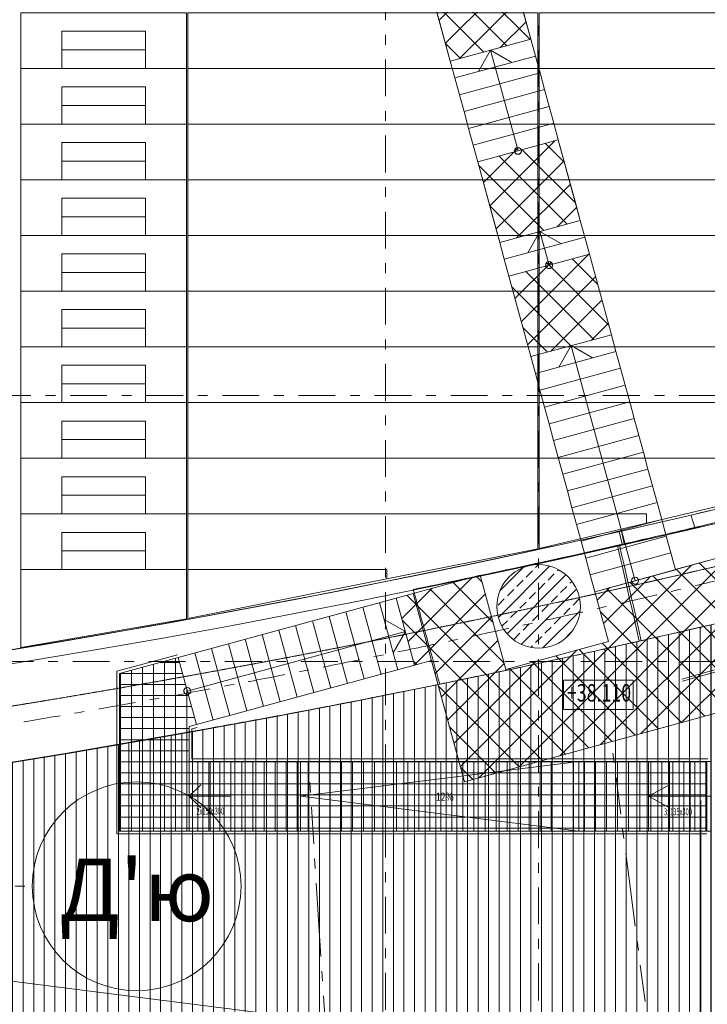
# Model space of a CAD drawing. Units: millimetres. Extents: x -221000 to 655312, y -112420 to 139017.
# Drawn here: x 23794 to 33674, y -84447 to -70300 of the extents above; entities that cross this region are included whole.
import ezdxf
from ezdxf.enums import TextEntityAlignment as Align

# ---------------------------------------------------------------- set-up
doc = ezdxf.new("R2010")
doc.units = ezdxf.units.MM
doc.header["$LTSCALE"] = 25.4
doc.linetypes.add('Линия сетки', pattern=[0.875, 0.5, -0.125, 0.125, -0.125])
doc.linetypes.add('Штрихштриховая', pattern=[43.055554, 20.833333, -8.333333, 5.555556, -8.333333])
for name, color, linetype in [('! 2D трибуны', 7, 'Continuous'), ('BLA_AR_BEAM', 7, 'Continuous'), ('BLA_AR_FLOR_ST', 7, 'Continuous'), ('BLA_AR_FLOR_ST_HT', 7, 'Continuous'), ('BLA_AR_KOTE', 7, 'Continuous'), ('BLA_AR_LADD', 7, 'Continuous'), ('BLA_AR_PILL', 7, 'Continuous'), ('BLA_AR_RFFR', 7, 'Continuous'), ('BLA_AR_STRS_AB', 7, 'Continuous'), ('BLA_AR_WALL', 7, 'Continuous'), ('BLA_AXIS', 7, 'Continuous'), ('Конструктив - Оси', 7, 'Continuous'), ('Конструктив - Оси.СПР', 7, 'Continuous')]:
    doc.layers.add(name, color=color, linetype=linetype)
doc.layers.add('BLA_AR_ROOM_TX', color=7, linetype='Continuous', lineweight=13)
doc.styles.add('GENERATED_STYLE_1', font='txt')
doc.styles.add('ISOCPEUR_B_I', font='txt', dxfattribs={"width": 0.6, "height": 6420.686456})
pattern_1 = [(45, (0, 0), (-212.132, 212.132), []), (135, (0, 0), (212.132, 212.132), [])]

# ---------------------------------------------------------------- blocks, each defined once
blk = doc.blocks.new('Standard grid marker_2')
at = {"layer": 'Конструктив - Оси.СПР', "color": 7, "linetype": 'Штрихштриховая', "lineweight": 5}
blk.add_arc((0, 0), 144218, 0, 44.66073, dxfattribs=at)
at = {"layer": 'Конструктив - Оси.СПР', "color": 7, "lineweight": 5, "style": 'GENERATED_STYLE_1'}
for tag, p in [('AC_MarkerText_1_1', (101525, 102483)), ('AC_MarkerText_1_0', (144218, -1456))]:
    blk.add_attdef(tag, text='', height=900, rotation=292.3148, dxfattribs=at).set_placement(p, align=Align.MIDDLE_CENTER)
blk = doc.blocks.new('Standard grid marker_7')
at = {"layer": 'Конструктив - Оси', "color": 7, "linetype": 'Штрихштриховая', "lineweight": 5}
blk.add_line((2081, 0), (207919, 0), dxfattribs=at)
at = {"layer": 'Конструктив - Оси', "color": 7, "lineweight": 5, "style": 'GENERATED_STYLE_1'}
for tag, p in [('AC_MarkerText_1_0', (-1500, 44)), ('AC_MarkerText_1_1', (211500, 44))]:
    blk.add_attdef(tag, text='', height=900, rotation=90, dxfattribs=at).set_placement(p, align=Align.MIDDLE_CENTER)
blk = doc.blocks.new('Standard grid marker_28')
at = {"layer": 'Конструктив - Оси', "color": 7, "linetype": 'Штрихштриховая', "lineweight": 5}
blk.add_line((2081, 0), (124939, 0), dxfattribs=at)
at = {"layer": 'Конструктив - Оси', "color": 7, "lineweight": 5, "style": 'GENERATED_STYLE_1'}
for tag, p in [('AC_MarkerText_1_0', (-1500, -52)), ('AC_MarkerText_1_1', (128520, -52))]:
    blk.add_attdef(tag, text='', height=900, dxfattribs=at).set_placement(p, align=Align.MIDDLE_CENTER)
blk = doc.blocks.new('Standard grid marker_18')
at = {"layer": 'Конструктив - Оси', "color": 7, "linetype": 'Штрихштриховая', "lineweight": 5}
blk.add_line((2081, 0), (63539, 0), dxfattribs=at)
at = {"layer": 'Конструктив - Оси', "color": 7, "lineweight": 5, "style": 'GENERATED_STYLE_1'}
blk.add_attdef('AC_MarkerText_1', text='', height=900, rotation=270, dxfattribs=at).set_placement((67120, 51), align=Align.MIDDLE_CENTER)
blk = doc.blocks.new('Standard grid marker_142')
at = {"layer": 'Конструктив - Оси', "color": 7, "linetype": 'Штрихштриховая', "lineweight": 5}
for p, q in [((2081, 0), (0, 0)), ((2081, 0), (7283, 0)), ((7283, 0), (9364, 0))]:
    blk.add_line(p, q, dxfattribs=at)
at = {"layer": 'Конструктив - Оси', "color": 7, "linetype": 'Continuous', "lineweight": 5}
blk.add_circle((10864, 0), 1500, dxfattribs=at)
at = {"layer": 'Конструктив - Оси', "color": 7, "linetype": 'Штрихштриховая', "lineweight": 5}
blk.add_point((7283, 0), dxfattribs=at)
blk.add_point((7283, 0), dxfattribs=at)
at = {"layer": 'Конструктив - Оси', "color": 7, "lineweight": 5, "style": 'GENERATED_STYLE_1'}
blk.add_attdef('AC_MarkerText_1', text='', height=900, rotation=82.621, dxfattribs=at).set_placement((10864, 44), align=Align.MIDDLE_CENTER)
blk = doc.blocks.new('Standard grid marker_143')
at = {"layer": 'Конструктив - Оси', "color": 7, "linetype": 'Штрихштриховая', "lineweight": 5}
for p, q in [((2081, 0), (0, 0)), ((2081, 0), (7283, 0)), ((7283, 0), (9364, 0))]:
    blk.add_line(p, q, dxfattribs=at)
at = {"layer": 'Конструктив - Оси', "color": 7, "linetype": 'Continuous', "lineweight": 5}
blk.add_circle((10864, 0), 1500, dxfattribs=at)
at = {"layer": 'Конструктив - Оси', "color": 7, "linetype": 'Штрихштриховая', "lineweight": 5}
blk.add_point((7283, 0), dxfattribs=at)
blk.add_point((7283, 0), dxfattribs=at)
at = {"layer": 'Конструктив - Оси', "color": 7, "lineweight": 5, "style": 'GENERATED_STYLE_1'}
blk.add_attdef('AC_MarkerText_1', text='', height=900, rotation=86.3105, dxfattribs=at).set_placement((10864, 44), align=Align.MIDDLE_CENTER)
blk = doc.blocks.new('Standard grid marker_91')
at = {"layer": 'Конструктив - Оси', "color": 7, "linetype": 'Штрихштриховая', "lineweight": 5}
for p, q in [((2081, 0), (0, 0)), ((2081, 0), (7919, 0)), ((7919, 0), (10000, 0))]:
    blk.add_line(p, q, dxfattribs=at)
at = {"layer": 'Конструктив - Оси', "color": 7, "linetype": 'Continuous', "lineweight": 5}
blk.add_circle((11500, 0), 1500, dxfattribs=at)
at = {"layer": 'Конструктив - Оси', "color": 7, "linetype": 'Штрихштриховая', "lineweight": 5}
blk.add_point((7919, 0), dxfattribs=at)
blk.add_point((7919, 0), dxfattribs=at)
at = {"layer": 'Конструктив - Оси', "color": 7, "lineweight": 5, "style": 'GENERATED_STYLE_1'}
blk.add_attdef('AC_MarkerText_1', text='', height=900, rotation=270, dxfattribs=at).set_placement((11500, 44), align=Align.MIDDLE_CENTER)
blk = doc.blocks.new('Standard grid marker_146')
at = {"layer": 'Конструктив - Оси', "color": 7, "linetype": 'Штрихштриховая', "lineweight": 5}
for p, q in [((2081, 0), (0, 0)), ((2081, 0), (3375, 0)), ((3375, 0), (5456, 0))]:
    blk.add_line(p, q, dxfattribs=at)
at = {"layer": 'Конструктив - Оси', "color": 7, "linetype": 'Continuous', "lineweight": 5}
blk.add_circle((6956, 0), 1500, dxfattribs=at)
at = {"layer": 'Конструктив - Оси', "color": 7, "linetype": 'Штрихштриховая', "lineweight": 5}
blk.add_point((3375, 0), dxfattribs=at)
blk.add_point((3375, 0), dxfattribs=at)
at = {"layer": 'Конструктив - Оси', "color": 7, "lineweight": 5, "style": 'GENERATED_STYLE_1'}
blk.add_attdef('AC_MarkerText_1', text='', height=900, dxfattribs=at).set_placement((6956, -52), align=Align.MIDDLE_CENTER)
blk = doc.blocks.new('Standard grid marker_224')
at = {"layer": 'Конструктив - Оси.СПР', "color": 7, "linetype": 'Штрихштриховая', "lineweight": 5}
blk.add_line((2081, 0), (220046, 0), dxfattribs=at)
at = {"layer": 'Конструктив - Оси.СПР', "color": 7, "lineweight": 5, "style": 'GENERATED_STYLE_1'}
for tag, p in [('AC_MarkerText_1_0', (-1500, 51)), ('AC_MarkerText_1_1', (223627, 51))]:
    blk.add_attdef(tag, text='', height=900, dxfattribs=at).set_placement(p, align=Align.MIDDLE_CENTER)

msp = doc.modelspace()

# ---------------------------------------------------------------- hatches: boundary and pattern name
at = {"layer": 'BLA_AR_FLOR_ST_HT', "linetype": 'Continuous', "lineweight": 5}
h = msp.add_hatch(dxfattribs=at)
h.set_pattern_fill('Сетка_30_x_30_диагональн_48', color=252, style=0, pattern_type=2)
h.set_pattern_definition(pattern_1)
h.paths.add_polyline_path([(29981.6, -70896.1), (31139.4, -70580.8), (30568.6, -68485.3), (29410.7, -68800.7)])
h = msp.add_hatch(dxfattribs=at)
h.set_pattern_fill('Сетка_30_x_30_диагональн_48', color=252, style=0, pattern_type=2)
h.set_pattern_definition(pattern_1)
h.paths.add_polyline_path([(31533.6, -72028), (30375.8, -72343.4), (30691.2, -73501.2), (31849, -73185.8)])
h = msp.add_hatch(dxfattribs=at)
h.set_pattern_fill('Сетка_30_x_30_диагональн_48', color=252, style=0, pattern_type=2)
h.set_pattern_definition(pattern_1)
h.paths.add_polyline_path([(31138, -75141.5), (32295.8, -74826.1), (31980.4, -73668.3), (30822.6, -73983.6)])
h = msp.add_hatch(dxfattribs=at)
h.set_pattern_fill('Настил_дощатый___1_', color=252, style=0, pattern_type=2)
h.set_pattern_definition([(270, (-3212.25, -81770.03), (152, 0), [])])
h.paths.add_polyline_path([(-40154.5, -77341.4), (-40154.5, -86198.6), (33730, -86198.6), (33730, -78992.2, -0.0203381), (21750, -81272.7), (21750, -83870), (-21750, -83870), (-21750, -81268.4, -0.0319035)])
h = msp.add_hatch(dxfattribs=at)
h.set_pattern_fill('Сетка_30_x_30_диагональн_48', color=252, style=0, pattern_type=2)
h.set_pattern_definition(pattern_1)
h.paths.add_polyline_path([(29468.5, -79574.6), (29709.7, -79508.9), (30183.6, -81248.4), (34358.4, -80111.2), (33794.3, -78040.4), (32058.9, -78518.1), (32253.7, -79233.5), (30778.7, -79635.3), (30410, -78281.7), (29205.7, -78609.8)])
h = msp.add_hatch(dxfattribs=at)
h.set_pattern_fill('NET', color=8, style=0, pattern_type=2)
h.set_pattern_definition([(0, (1e-11, 0), (0, 158.75), []), (90, (1e-11, 0), (-158.75, 0), [])])
h.paths.add_polyline_path([(33668.3, -80958), (26230, -80958), (26230, -80456.8), (26332.8, -80428.8), (26070, -79463.9), (25230, -79692.8), (25230, -81958), (33668.3, -81958)])
at = {"layer": 'BLA_AR_PILL', "linetype": 'Continuous', "lineweight": 5}
h = msp.add_hatch(dxfattribs=at)
h.set_pattern_fill('FP_1__1_', color=252, style=0, pattern_type=2)
h.set_pattern_definition([(45, (0, 0), (-179.6051, 179.6051), []), (45, (179.6, 0), (-179.6051, 179.6051), [127, -63.5])])
h.paths.add_polyline_path([(31250, -79329.7), (31335.4, -79323.6), (31419, -79305.4), (31499.2, -79275.5), (31574.4, -79234.4), (31642.9, -79183.1), (31703.4, -79122.6), (31754.8, -79054.1), (31795.8, -78978.9), (31825.7, -78898.7), (31843.9, -78815.1), (31850, -78729.7), (31843.9, -78644.3), (31825.7, -78560.6), (31795.8, -78480.4), (31754.8, -78405.3), (31703.4, -78336.8), (31642.9, -78276.2), (31574.4, -78224.9), (31499.2, -78183.9), (31419, -78154), (31335.4, -78135.8), (31250, -78129.7), (31164.6, -78135.8), (31081, -78154), (31000.8, -78183.9), (30925.6, -78224.9), (30857.1, -78276.2), (30796.6, -78336.8), (30745.2, -78405.3), (30704.2, -78480.4), (30674.3, -78560.6), (30656.1, -78644.3), (30650, -78729.7), (30656.1, -78815.1), (30674.3, -78898.7), (30704.2, -78978.9), (30745.2, -79054.1), (30796.6, -79122.6), (30857.1, -79183.1), (30925.6, -79234.4), (31000.8, -79275.5), (31081, -79305.4), (31164.6, -79323.6)])
at = {"layer": 'BLA_AR_STRS_AB', "linetype": 'Continuous', "lineweight": 5}
h = msp.add_hatch(dxfattribs=at)
h.set_pattern_fill('Сетка_30_x_30_диагональн_48', color=252, style=0, pattern_type=2)
h.set_pattern_definition(pattern_1)
h.paths.add_polyline_path([(31004.2, -72185.8, 1), (30904.2, -72185.8, 1)])
h = msp.add_hatch(dxfattribs=at)
h.set_pattern_fill('Сетка_30_x_30_диагональн_48', color=252, style=0, pattern_type=2)
h.set_pattern_definition(pattern_1)
h.paths.add_polyline_path([(31000.1, -72166), (30982.1, -72144.3), (30955.2, -72135.9), (30928, -72143.3), (30909.1, -72164.2), (30904.6, -72192), (30915.8, -72217.8), (30939.2, -72233.5), (30967.3, -72234.1), (30991.3, -72219.3), (31003.5, -72193.9)])
h = msp.add_hatch(dxfattribs=at)
h.set_pattern_fill('Сетка_30_x_30_диагональн_48', color=252, style=0, pattern_type=2)
h.set_pattern_definition(pattern_1)
h.paths.add_polyline_path([(31451.5, -73825.9, 1), (31351.5, -73825.9, 1)])
h = msp.add_hatch(dxfattribs=at)
h.set_pattern_fill('Сетка_30_x_30_диагональн_48', color=252, style=0, pattern_type=2)
h.set_pattern_definition(pattern_1)
h.paths.add_polyline_path([(31447.4, -73806.1), (31429.4, -73784.4), (31402.5, -73776), (31375.3, -73783.4), (31356.4, -73804.3), (31351.9, -73832.1), (31363.1, -73857.9), (31386.5, -73873.6), (31414.6, -73874.2), (31438.6, -73859.4), (31450.8, -73834)])
h = msp.add_hatch(dxfattribs=at)
h.set_pattern_fill('Сетка_30_x_30_диагональн_48', color=252, style=0, pattern_type=2)
h.set_pattern_definition(pattern_1)
h.paths.add_polyline_path([(32686.6, -78360.2, 1), (32586.6, -78360.2, 1)])
h = msp.add_hatch(dxfattribs=at)
h.set_pattern_fill('Сетка_30_x_30_диагональн_48', color=252, style=0, pattern_type=2)
h.set_pattern_definition(pattern_1)
h.paths.add_polyline_path([(32682.5, -78340.3), (32664.5, -78318.7), (32637.6, -78310.2), (32610.4, -78317.6), (32591.6, -78338.6), (32587, -78366.4), (32598.2, -78392.2), (32621.6, -78407.9), (32649.8, -78408.5), (32673.8, -78393.7), (32686, -78368.3)])

# ---------------------------------------------------------------- linework, layer by layer
at = {"layer": '! 2D трибуны', "color": 252, "linetype": 'Continuous', "lineweight": 5}
for points in [[(26190, -71000), (23810, -71000), (23810, -70200), (26190, -70200)], [(31240, -71000), (26210, -71000), (26210, -70200), (31240, -70200)], [(36290, -71000), (31260, -71000), (31260, -70200), (36290, -70200)], [(24400, -70466), (25600, -70466), (25600, -70733), (24400, -70733)], [(24400, -70733), (25600, -70733), (25600, -71000), (24400, -71000)], [(26190, -71800), (23810, -71800), (23810, -71000), (26190, -71000)], [(31240, -71800), (26210, -71800), (26210, -71000), (31240, -71000)], [(36290, -71800), (31260, -71800), (31260, -71000), (36290, -71000)], [(24400, -71266), (25600, -71266), (25600, -71533), (24400, -71533)], [(24400, -71533), (25600, -71533), (25600, -71800), (24400, -71800)], [(26190, -72600), (23810, -72600), (23810, -71800), (26190, -71800)], [(31240, -72600), (26210, -72600), (26210, -71800), (31240, -71800)], [(36290, -72600), (31260, -72600), (31260, -71800), (36290, -71800)], [(24400, -72066), (25600, -72066), (25600, -72333), (24400, -72333)], [(24400, -72333), (25600, -72333), (25600, -72600), (24400, -72600)], [(26190, -73400), (23810, -73400), (23810, -72600), (26190, -72600)], [(31240, -73400), (26210, -73400), (26210, -72600), (31240, -72600)], [(36290, -73400), (31260, -73400), (31260, -72600), (36290, -72600)], [(24400, -72866), (25600, -72866), (25600, -73133), (24400, -73133)], [(24400, -73133), (25600, -73133), (25600, -73400), (24400, -73400)], [(26190, -74200), (23810, -74200), (23810, -73400), (26190, -73400)], [(31240, -74200), (26210, -74200), (26210, -73400), (31240, -73400)], [(36290, -74200), (31260, -74200), (31260, -73400), (36290, -73400)], [(24400, -73666), (25600, -73666), (25600, -73933), (24400, -73933)], [(24400, -73933), (25600, -73933), (25600, -74200), (24400, -74200)], [(26190, -75000), (23810, -75000), (23810, -74200), (26190, -74200)], [(31240, -75000), (26210, -75000), (26210, -74200), (31240, -74200)], [(36290, -75000), (31260, -75000), (31260, -74200), (36290, -74200)], [(24400, -74466), (25600, -74466), (25600, -74733), (24400, -74733)], [(24400, -74733), (25600, -74733), (25600, -75000), (24400, -75000)], [(26190, -75800), (23810, -75800), (23810, -75000), (26190, -75000)], [(31240, -75800), (26210, -75800), (26210, -75000), (31240, -75000)], [(36290, -75800), (31260, -75800), (31260, -75000), (36290, -75000)], [(24400, -75266), (25600, -75266), (25600, -75533), (24400, -75533)], [(24400, -75533), (25600, -75533), (25600, -75800), (24400, -75800)], [(26190, -76600), (23810, -76600), (23810, -75800), (26190, -75800)], [(31240, -76600), (26210, -76600), (26210, -75800), (31240, -75800)], [(36120, -76750.7), (36120, -76600), (31260, -76600), (31260, -75800), (36290, -75800), (36290, -76710.6)], [(24400, -76066), (25600, -76066), (25600, -76333), (24400, -76333)], [(24400, -76333), (25600, -76333), (25600, -76600), (24400, -76600)], [(26190, -77400), (23810, -77400), (23810, -76600), (26190, -76600)], [(31240, -77400), (26210, -77400), (26210, -76600), (31240, -76600)], [(32800, -77534.9), (32800, -77400), (31260, -77400), (31260, -76600), (36120, -76600), (36120, -76750.7)], [(24400, -76866), (25600, -76866), (25600, -77133), (24400, -77133)], [(24400, -77133), (25600, -77133), (25600, -77400), (24400, -77400)], [(26190, -78200), (23810, -78200), (23810, -77400), (26190, -77400)], [(29070, -78335.6), (29070, -78200), (26210, -78200), (26210, -77400), (31240, -77400), (31240, -77903)], [(31260, -77898.7), (31260, -77400), (32800, -77400), (32800, -77534.9)], [(24400, -77666), (25600, -77666), (25600, -77933), (24400, -77933)], [(24400, -77933), (25600, -77933), (25600, -78200), (24400, -78200)], [(23810, -79320.3), (23810, -78200), (26190, -78200), (26190, -78909.4)], [(26210, -78905.7), (26210, -78200), (29070, -78200), (29070, -78335.6)]]:
    msp.add_lwpolyline(points, close=True, dxfattribs=at)
at = {"layer": '! 2D трибуны', "color": 7, "linetype": 'Continuous', "lineweight": 5}
msp.add_lwpolyline([(-40154.5, -77341.4), (-40154.5, -86198.6), (33730, -86198.6), (33730, -80268.3), (33730, -78992.2, -0.1264279)], format="xyb", close=True, dxfattribs=at)
for points in [[(26059.4, -79425.3), (25190, -79662.2), (25190, -81998), (33668.3, -81998)], [(33680, -80918), (26270, -80918), (26270, -80487.3), (26343.3, -80467.4)], [(27830, -81458), (31830, -80958)], [(27864, -84643.9), (21750, -83870), (21750, -81268.4)], [(26830, -81458), (26230, -81458), (26396.5, -81624.5), (26230, -81458), (26396.5, -81291.5)], [(33730, -81458), (32830, -81458), (33130, -81624.5), (32830, -81458), (33130, -81291.5)], [(27830, -81458), (31830, -81958)]]:
    msp.add_lwpolyline(points, dxfattribs=at)
for points in [[(25230, -81958), (26230, -81958), (26230, -80456.8), (26332.8, -80428.8), (26070, -79463.9), (25230, -79692.8)], [(33668.3, -80958), (26230, -80958), (26230, -80456.8), (26332.8, -80428.8), (26070, -79463.9), (25230, -79692.8), (25230, -81958), (33668.3, -81958)], [(26230, -81958), (26530, -81958), (26530, -80958), (26230, -80958)], [(26530, -81958), (26830, -81958), (26830, -80958), (26530, -80958)], [(26830, -81958), (27830, -81958), (27830, -80958), (26830, -80958)], [(27830, -81958), (31830, -81958), (31830, -80958), (27830, -80958)], [(33130, -81958), (32830, -81958), (32830, -80958), (33130, -80958)], [(33430, -81958), (33130, -81958), (33130, -80958), (33430, -80958)], [(33730, -81958), (33430, -81958), (33430, -80958), (33730, -80958)]]:
    msp.add_lwpolyline(points, close=True, dxfattribs=at)
at = {"layer": '! 2D трибуны', "color": 252, "linetype": 'Continuous', "lineweight": 5}
for radius, start in [(146962, 245.055443), (147162, 244.986479)]:
    msp.add_arc((0, 65690), radius, start, 292.925634, dxfattribs=at)
at = {"layer": '! 2D трибуны', "color": 7, "linetype": 'Continuous', "lineweight": 5}
for centre, radius, start, end in [((0.5, 65578.7), 146853.1, 258.277699, 282.286144), ((0.5, 65578.7), 146853.1, 258.277699, 282.286144), ((0, 65203.2), 148077.6, 259.677405, 280.322597)]:
    msp.add_arc(centre, radius, start, end, dxfattribs=at)
at = {"layer": 'BLA_AR_BEAM', "color": 7, "linetype": 'Continuous', "lineweight": 5}
for p, q in [((32409.8, -77653.7), (32439.4, -77647)), ((32451.2, -77837.2), (32409.8, -77653.7)), ((32439.4, -77647), (32480.8, -77830.4)), ((32725.4, -79222.8), (32680.9, -79232.8))]:
    msp.add_line(p, q, dxfattribs=at)
at = {"layer": 'BLA_AR_BEAM', "color": 7, "linetype": 'Continuous', "lineweight": 5, "flags": 128}
for points in [[(33494.4, -77595.9), (33476.6, -77536.1), (33458.9, -77476.4), (33441.1, -77416.7)], [(32384.7, -77856.7), (32394.2, -77853.9), (32403.7, -77851.1), (32413.2, -77848.3), (32422.7, -77845.5), (32432.2, -77842.8), (32441.7, -77840), (32451.2, -77837.2)], [(32696.5, -79229.3), (32661.8, -79076.8), (32627.2, -78924.3), (32592.6, -78771.8), (32557.9, -78619.2), (32523.3, -78466.7), (32488.6, -78314.2), (32454, -78161.7), (32419.3, -78009.2), (32384.7, -77856.7)], [(32480.8, -77830.4), (32471.2, -77833.3), (32461.6, -77836.1), (32452, -77838.9), (32442.4, -77841.7), (32432.8, -77844.5), (32423.2, -77847.3), (32413.6, -77850.2)], [(32413.6, -77850.2), (32448.2, -78002.7), (32482.9, -78155.2), (32517.5, -78307.7), (32552.2, -78460.2), (32586.8, -78612.7), (32621.5, -78765.2), (32656.1, -78917.7), (32690.8, -79070.2), (32725.4, -79222.8)]]:
    msp.add_lwpolyline(points, dxfattribs=at)
at = {"layer": 'BLA_AR_BEAM', "color": 7, "linetype": 'Continuous', "lineweight": 5}
for radius, start, end in [(146962, 282.752109, 283.152848), (146962, 275.651877, 282.740273), (148562, 275.712677, 281.582999)]:
    msp.add_arc((0, 65690), radius, start, end, dxfattribs=at)
for points, knots in [([(33441.1, -77416.7), (34810.4, -77096.7), (36172.9, -76757.6), (37528, -76399.7), (38883.1, -76041.7), (40230.8, -75665.1), (41570.4, -75270), (42909.9, -74875), (44241.4, -74461.5), (45564.1, -74030.2), (46886.8, -73598.9), (48200.7, -73149.6), (49505.3, -72682.9), (50973, -72157.8), (52428.8, -71610.6), (53871.9, -71042), (55315.1, -70473.4), (56745.6, -69883.4), (58162.8, -69272.6)], [0, 0, 0, 0, 1, 1, 1, 2, 2, 2, 3, 3, 3, 4, 4, 4, 5, 5, 5, 6, 6, 6, 6]), ([(32725.4, -79222.8), (34351.3, -78855.6), (35968.2, -78461.7), (37574.9, -78041.7), (39181.5, -77621.6), (40777.9, -77175.5), (42363.1, -76703.9), (43772, -76284.8), (45172.1, -75845.5), (46562.4, -75386.6), (47952.7, -74927.7), (49333.4, -74449.2), (50703.7, -73951.7), (52074, -73454.1), (53433.9, -72937.5), (54782.8, -72402.4), (56131.7, -71867.2), (57469.6, -71313.6), (58796, -70742)], [0, 0, 0, 0, 1, 1, 1, 2, 2, 2, 3, 3, 3, 4, 4, 4, 5, 5, 5, 6, 6, 6, 6]), ([(43154.7, -74992.7), (42857.7, -75083.7), (42560.3, -75173.6), (42262.7, -75262.7), (39364.9, -76129.7), (36440.3, -76907.9), (33494.4, -77595.9)], [0, 0, 0, 0, 1, 1, 1, 2, 2, 2, 2]), ([(32480.8, -77830.4), (32631.1, -77796.2), (32781.3, -77761.8), (32931.5, -77727.1), (33119.2, -77683.7), (33306.8, -77640), (33494.4, -77595.9)], [0, 0, 0, 0, 1, 1, 1, 2, 2, 2, 2]), ([(29449.5, -78487.3), (29895.2, -78395.6), (30340.4, -78301.9), (30785.3, -78206.1), (31341.3, -78086.3), (31896.6, -77963.4), (32451.2, -77837.2)], [0, 0, 0, 0, 1, 1, 1, 2, 2, 2, 2]), ([(30028.4, -78367.9), (30162.1, -78340), (30295.7, -78312), (30429.3, -78283.7), (30755.7, -78214.8), (31081.8, -78144.7), (31407.7, -78073.5), (31733.6, -78002.3), (32059.3, -77930.1), (32384.7, -77856.7)], [0, 0, 0, 0, 1, 1, 1, 2, 2, 2, 3, 3, 3, 3]), ([(29829.3, -79846.5), (29773, -79645.2), (29716.6, -79443.8), (29660.3, -79242.5), (29590, -78990.8), (29519.7, -78739), (29449.5, -78487.3)], [0, 0, 0, 0, 1, 1, 1, 2, 2, 2, 2]), ([(29829.3, -79846.5), (30148.9, -79781), (30468.1, -79714.5), (30787, -79646.9), (31105.9, -79579.4), (31424.5, -79510.8), (31742.8, -79441.2), (32061, -79371.6), (32378.9, -79300.9), (32696.5, -79229.3)], [0, 0, 0, 0, 1, 1, 1, 2, 2, 2, 3, 3, 3, 3])]:
    msp.add_open_spline(points, degree=3, knots=knots, dxfattribs=at)
for points in [[(33146.1, -77682.9), (33286.1, -77650.5), (33426.1, -77617.8), (33566, -77584.9)], [(32413.6, -77850.2), (32564, -77816.2), (32714.3, -77782), (32864.6, -77747.6)], [(29922.4, -78193.5), (29988.1, -78179.9), (30053.8, -78166.1), (30119.5, -78152.3)], [(27377, -78699.5), (27394.1, -78696.2), (27411.2, -78693), (27428.3, -78689.7)], [(33602.6, -79021.9), (33593.8, -79023.9), (33585.1, -79025.9), (33576.3, -79028)], [(24661, -79188.1), (24707.5, -79180.2), (24754, -79172.2), (24800.5, -79164.3)], [(26534.1, -80483.2), (26450.3, -80498.4), (26366.6, -80513.6), (26282.8, -80528.8)], [(25870.2, -80602.2), (25613, -80647.6), (25355.9, -80693), (25098.5, -80737.8)], [(24703.4, -80803.7), (24402, -80854.5), (24100.5, -80905.2), (23798.6, -80954)]]:
    msp.add_open_spline(points, degree=3, dxfattribs=at)
at = {"layer": 'BLA_AR_FLOR_ST', "color": 7, "linetype": 'Continuous', "lineweight": 5}
for p, q in [((31139.4, -70580.8), (30568.6, -68485.3)), ((29981.6, -70896.1), (29410.7, -68800.7)), ((29981.6, -70896.1), (31139.4, -70580.8)), ((31205.1, -70822), (31139.4, -70580.8)), ((31205.1, -70822), (31139.4, -70580.8)), ((30047.3, -71137.4), (31205.1, -70822)), ((30047.3, -71137.4), (31205.1, -70822)), ((31270.8, -71063.2), (31205.1, -70822)), ((31270.8, -71063.2), (31205.1, -70822)), ((30047.3, -71137.4), (29981.6, -70896.1)), ((30047.3, -71137.4), (29981.6, -70896.1)), ((30113, -71378.6), (30047.3, -71137.4)), ((30113, -71378.6), (30047.3, -71137.4)), ((30113, -71378.6), (31270.8, -71063.2)), ((30113, -71378.6), (31270.8, -71063.2)), ((31336.5, -71304.4), (31270.8, -71063.2)), ((31336.5, -71304.4), (31270.8, -71063.2)), ((30178.7, -71619.8), (30113, -71378.6)), ((30178.7, -71619.8), (30113, -71378.6)), ((30178.7, -71619.8), (31336.5, -71304.4)), ((30178.7, -71619.8), (31336.5, -71304.4)), ((31402.2, -71545.6), (31336.5, -71304.4)), ((31402.2, -71545.6), (31336.5, -71304.4)), ((30244.4, -71861), (31402.2, -71545.6)), ((30244.4, -71861), (31402.2, -71545.6)), ((31467.9, -71786.8), (31402.2, -71545.6)), ((31467.9, -71786.8), (31402.2, -71545.6)), ((30244.4, -71861), (30178.7, -71619.8)), ((30244.4, -71861), (30178.7, -71619.8)), ((30310.1, -72102.2), (30244.4, -71861)), ((30310.1, -72102.2), (30244.4, -71861)), ((30310.1, -72102.2), (31467.9, -71786.8)), ((30310.1, -72102.2), (31467.9, -71786.8)), ((31533.6, -72028), (31467.9, -71786.8)), ((31533.6, -72028), (31467.9, -71786.8)), ((30375.8, -72343.4), (30310.1, -72102.2)), ((30375.8, -72343.4), (30310.1, -72102.2)), ((30375.8, -72343.4), (31533.6, -72028)), ((31783.3, -72944.6), (31533.6, -72028)), ((30625.5, -73260), (30375.8, -72343.4)), ((31849, -73185.8), (31783.3, -72944.6)), ((30691.2, -73501.2), (30625.5, -73260)), ((30691.2, -73501.2), (31849, -73185.8)), ((31914.7, -73427), (31849, -73185.8)), ((31914.7, -73427), (31849, -73185.8)), ((30756.9, -73742.4), (30691.2, -73501.2)), ((30756.9, -73742.4), (30691.2, -73501.2)), ((30756.9, -73742.4), (31914.7, -73427)), ((30756.9, -73742.4), (31914.7, -73427)), ((31980.4, -73668.3), (31914.7, -73427)), ((31980.4, -73668.3), (31914.7, -73427)), ((30822.6, -73983.6), (31980.4, -73668.3)), ((32295.8, -74826.1), (31980.4, -73668.3)), ((30822.6, -73983.6), (30756.9, -73742.4)), ((30822.6, -73983.6), (30756.9, -73742.4)), ((31138, -75141.5), (30822.6, -73983.6)), ((31138, -75141.5), (32295.8, -74826.1)), ((32361.5, -75067.3), (32295.8, -74826.1)), ((32361.5, -75067.3), (32295.8, -74826.1)), ((31203.7, -75382.7), (32361.5, -75067.3)), ((31203.7, -75382.7), (32361.5, -75067.3)), ((32427.2, -75308.5), (32361.5, -75067.3)), ((32427.2, -75308.5), (32361.5, -75067.3)), ((31203.7, -75382.7), (31138, -75141.5)), ((31203.7, -75382.7), (31138, -75141.5)), ((31269.4, -75623.9), (31203.7, -75382.7)), ((31269.4, -75623.9), (31203.7, -75382.7)), ((31269.4, -75623.9), (32427.2, -75308.5)), ((31269.4, -75623.9), (32427.2, -75308.5)), ((32492.9, -75549.7), (32427.2, -75308.5)), ((32492.9, -75549.7), (32427.2, -75308.5)), ((31335.1, -75865.1), (31269.4, -75623.9)), ((31335.1, -75865.1), (31269.4, -75623.9)), ((31335.1, -75865.1), (32492.9, -75549.7)), ((31335.1, -75865.1), (32492.9, -75549.7)), ((32558.6, -75790.9), (32492.9, -75549.7)), ((32558.6, -75790.9), (32492.9, -75549.7)), ((31400.8, -76106.3), (32558.6, -75790.9)), ((31400.8, -76106.3), (32558.6, -75790.9)), ((32624.3, -76032.1), (32558.6, -75790.9)), ((32624.3, -76032.1), (32558.6, -75790.9)), ((31400.8, -76106.3), (31335.1, -75865.1)), ((31400.8, -76106.3), (31335.1, -75865.1)), ((31466.5, -76347.5), (31400.8, -76106.3)), ((31466.5, -76347.5), (31400.8, -76106.3)), ((31466.5, -76347.5), (32624.3, -76032.1)), ((31466.5, -76347.5), (32624.3, -76032.1)), ((31466.5, -76347.5), (32624.3, -76032.1)), ((31466.5, -76347.5), (32624.3, -76032.1)), ((32624.3, -76032.1), (32624.3, -76032.1)), ((32690, -76273.3), (32624.3, -76032.1)), ((32690, -76273.3), (32624.3, -76032.1)), ((32624.3, -76032.1), (32624.3, -76032.1)), ((31466.5, -76347.5), (31466.5, -76347.5)), ((31532.2, -76588.7), (31466.5, -76347.5)), ((31466.5, -76347.5), (31466.5, -76347.5)), ((31532.2, -76588.7), (31466.5, -76347.5)), ((31532.2, -76588.7), (32690, -76273.3)), ((31532.2, -76588.7), (32690, -76273.3)), ((32755.7, -76514.5), (32690, -76273.3)), ((32755.7, -76514.5), (32690, -76273.3)), ((32690, -76273.3), (32690, -76273.3)), ((31597.9, -76829.9), (32755.7, -76514.5)), ((31597.9, -76829.9), (32755.7, -76514.5)), ((32821.4, -76755.8), (32755.7, -76514.5)), ((32821.4, -76755.8), (32755.7, -76514.5)), ((31597.9, -76829.9), (31532.2, -76588.7)), ((31532.2, -76588.7), (31532.2, -76588.7)), ((31597.9, -76829.9), (31532.2, -76588.7)), ((31663.6, -77071.1), (32821.4, -76755.8)), ((31663.6, -77071.1), (32821.4, -76755.8)), ((32887.1, -76997), (32821.4, -76755.8)), ((32887.1, -76997), (32821.4, -76755.8)), ((32821.4, -76755.8), (32821.4, -76755.8)), ((31663.6, -77071.1), (31597.9, -76829.9)), ((31663.6, -77071.1), (31597.9, -76829.9)), ((31729.3, -77312.4), (31663.6, -77071.1)), ((31663.6, -77071.1), (31663.6, -77071.1)), ((31729.3, -77312.4), (31663.6, -77071.1)), ((31729.3, -77312.4), (32887.1, -76997)), ((31729.3, -77312.4), (32887.1, -76997)), ((31729.3, -77312.4), (32887.1, -76997)), ((31729.3, -77312.4), (32887.1, -76997)), ((32887.1, -76997), (32887.1, -76997)), ((32952.9, -77238.2), (32887.1, -76997)), ((32952.9, -77238.2), (32887.1, -76997)), ((32887.1, -76997), (32887.1, -76997)), ((31795, -77553.6), (32952.9, -77238.2)), ((31795, -77553.6), (32952.9, -77238.2)), ((33018.6, -77479.4), (32952.9, -77238.2)), ((33018.6, -77479.4), (32952.9, -77238.2)), ((31729.3, -77312.4), (31729.3, -77312.4)), ((31795, -77553.6), (31729.3, -77312.4)), ((31729.3, -77312.4), (31729.3, -77312.4)), ((31795, -77553.6), (31729.3, -77312.4)), ((31860.8, -77794.8), (33018.6, -77479.4)), ((31860.8, -77794.8), (33018.6, -77479.4)), ((33084.3, -77720.6), (33018.6, -77479.4)), ((33084.3, -77720.6), (33018.6, -77479.4)), ((31860.8, -77794.8), (31795, -77553.6)), ((31860.8, -77794.8), (31795, -77553.6)), ((31926.5, -78036), (31860.8, -77794.8)), ((31926.5, -78036), (31860.8, -77794.8)), ((31926.5, -78036), (33084.3, -77720.6)), ((31926.5, -78036), (33084.3, -77720.6)), ((31926.5, -78036), (33084.3, -77720.6)), ((31926.5, -78036), (33084.3, -77720.6)), ((33084.3, -77720.6), (33084.3, -77720.6)), ((33150, -77961.8), (33084.3, -77720.6)), ((33150, -77961.8), (33084.3, -77720.6)), ((33084.3, -77720.6), (33084.3, -77720.6)), ((31926.5, -78036), (31926.5, -78036)), ((31992.2, -78277.2), (31926.5, -78036)), ((31926.5, -78036), (31926.5, -78036)), ((31992.2, -78277.2), (31926.5, -78036)), ((31992.2, -78277.2), (33150, -77961.8)), ((31992.2, -78277.2), (33150, -77961.8)), ((33215.7, -78203), (33150, -77961.8)), ((33215.7, -78203), (33150, -77961.8)), ((33794.3, -78040.4), (33214.4, -78198.4)), ((32057.9, -78518.4), (33215.7, -78203)), ((32057.9, -78518.4), (33215.7, -78203)), ((33215.7, -78203), (32058.9, -78518.1)), ((33214.4, -78198.4), (33215.7, -78203)), ((30410, -78281.7), (29446.9, -78544)), ((30778.7, -79635.3), (30410, -78281.7)), ((32057.9, -78518.4), (31992.2, -78277.2)), ((32057.9, -78518.4), (31992.2, -78277.2)), ((26070, -79463.9), (29205.7, -78609.8)), ((29205.7, -78609.8), (29468.5, -79574.6)), ((29446.9, -78544), (30183.6, -81248.4)), ((32058.9, -78518.1), (32253.7, -79233.5)), ((28723.3, -78741.2), (28986.1, -79706)), ((28964.5, -78675.5), (29227.3, -79640.3)), ((27999.6, -78938.3), (28262.5, -79903.1)), ((28240.9, -78872.6), (28503.7, -79837.4)), ((28482.1, -78806.9), (28744.9, -79771.7)), ((27517.2, -79069.7), (27780.1, -80034.5)), ((27758.4, -79004), (28021.3, -79968.8)), ((27034.8, -79201.1), (27297.6, -80166)), ((27276, -79135.4), (27538.8, -80100.2)), ((26552.4, -79332.5), (26815.2, -80297.4)), ((26793.6, -79266.8), (27056.4, -80231.7)), ((32253.7, -79233.5), (30778.7, -79635.3)), ((26311.2, -79398.2), (26574, -80363.1)), ((26332.8, -80428.8), (29468.5, -79574.6)), ((30183.6, -81248.4), (34358.4, -80111.2))]:
    msp.add_line(p, q, dxfattribs=at)
at = {"layer": 'BLA_AR_FLOR_ST_HT', "color": 7, "linetype": 'Continuous', "lineweight": 5, "flags": 128}
for points in [[(29981.6, -70896.1), (31139.4, -70580.8), (30568.6, -68485.3), (29410.7, -68800.7)], [(31533.6, -72028), (30375.8, -72343.4), (30691.2, -73501.2), (31849, -73185.8)], [(31138, -75141.5), (32295.8, -74826.1), (31980.4, -73668.3), (30822.6, -73983.6)], [(29468.5, -79574.6), (29709.7, -79508.9), (30183.6, -81248.4), (34358.4, -80111.2), (33794.3, -78040.4), (32058.9, -78518.1), (32253.7, -79233.5), (30778.7, -79635.3), (30410, -78281.7), (29205.7, -78609.8)]]:
    msp.add_lwpolyline(points, close=True, dxfattribs=at)
at = {"layer": 'BLA_AR_KOTE', "color": 7, "linetype": 'Continuous', "lineweight": 5}
msp.add_lwpolyline([(31609.1, -79788.7), (32609.1, -79788.7), (32609.1, -80212.1), (31609.1, -80212.1)], close=True, dxfattribs=at)
at = {"layer": 'BLA_AR_LADD', "color": 7, "linetype": 'Continuous', "lineweight": 5}
for p, q in [((33778.2, -79642.5), (33307, -79776.8)), ((33781.6, -79672.7), (33320, -79804.3))]:
    msp.add_line(p, q, dxfattribs=at)
at = {"layer": 'BLA_AR_PILL', "color": 7, "linetype": 'Continuous', "lineweight": 5}
for start, end in [(0, 180), (180, 0)]:
    msp.add_arc((31250, -78729.7), 600, start, end, dxfattribs=at)
at = {"layer": 'BLA_AR_RFFR', "color": 7, "linetype": 'Continuous', "lineweight": 5}
for p, q in [((33578.8, -79027.3), (33530.4, -79038.6)), ((33575.9, -79027.3), (33578.8, -79027.3)), ((33578.8, -85366.6), (33578.8, -81518.3))]:
    msp.add_line(p, q, dxfattribs=at)
for points in [[(33530.4, -79038.6), (33415.1, -79065.3), (33299.7, -79091.9), (33184.3, -79118.3)], [(32521, -79268.7), (32403.1, -79295.2), (32285.1, -79321.5), (32167.1, -79347.7)], [(30370.8, -79734.4), (30250.7, -79759.5), (30130.6, -79784.3), (30010.5, -79809)], [(28251.9, -80160.9), (28122.6, -80185.9), (27993.4, -80210.9), (27864.1, -80235.9)]]:
    msp.add_open_spline(points, degree=3, dxfattribs=at)
for points in [[(31456.6, -79503.4), (31367.4, -79522.7), (31278.2, -79542), (31189, -79561.1), (31152.4, -79569), (31115.7, -79576.8), (31079.1, -79584.7)], [(29457.8, -79922.1), (29251.8, -79963.8), (29045.8, -80004.8), (28839.7, -80045.8), (28822.4, -80049.2), (28805.1, -80052.7), (28787.7, -80056.1)], [(27864, -80235.5), (27667.2, -80272.2), (27470.2, -80308.6), (27273.2, -80344.6), (27026.9, -80389.5), (26780.5, -80433.9), (26534.1, -80477.7)]]:
    msp.add_open_spline(points, degree=3, knots=[0, 0, 0, 0, 1, 1, 1, 2, 2, 2, 2], dxfattribs=at)
at = {"layer": 'BLA_AR_STRS_AB', "color": 7, "linetype": 'Continuous', "lineweight": 5}
for p, q in [((30560.8, -70737.8), (30385.3, -71044.7)), ((30560.8, -70737.8), (30385.3, -71044.7)), ((30560.8, -70737.8), (30867.7, -70913.3)), ((30560.8, -70737.8), (30867.7, -70913.3)), ((30909.1, -72164.2), (30928, -72143.3)), ((30928, -72143.3), (30955.2, -72135.9)), ((30955.2, -72135.9), (30982.1, -72144.3)), ((30982.1, -72144.3), (31000.1, -72166)), ((30982.1, -72144.3), (31000.1, -72166)), ((30904.6, -72192), (30909.1, -72164.2)), ((30915.8, -72217.8), (30904.6, -72192)), ((30939.2, -72233.5), (30915.8, -72217.8)), ((30967.3, -72234.1), (30939.2, -72233.5)), ((30991.3, -72219.3), (30967.3, -72234.1)), ((31003.5, -72193.9), (30991.3, -72219.3)), ((31000.1, -72166), (31003.5, -72193.9)), ((31000.1, -72166), (31003.5, -72193.9)), ((31270.1, -73343.5), (31094.6, -73650.4)), ((31270.1, -73343.5), (31094.6, -73650.4)), ((31270.1, -73343.5), (31577, -73519)), ((31270.1, -73343.5), (31577, -73519)), ((31351.9, -73832.1), (31356.4, -73804.3)), ((31363.1, -73857.9), (31351.9, -73832.1)), ((31356.4, -73804.3), (31375.3, -73783.4)), ((31375.3, -73783.4), (31402.5, -73776)), ((31402.5, -73776), (31429.4, -73784.4)), ((31402.5, -73776), (31429.4, -73784.4)), ((31429.4, -73784.4), (31447.4, -73806.1)), ((31429.4, -73784.4), (31447.4, -73806.1)), ((31450.8, -73834), (31438.6, -73859.4)), ((31447.4, -73806.1), (31450.8, -73834)), ((31447.4, -73806.1), (31450.8, -73834)), ((31386.5, -73873.6), (31363.1, -73857.9)), ((31414.6, -73874.2), (31386.5, -73873.6)), ((31438.6, -73859.4), (31414.6, -73874.2)), ((31716.3, -74983.4), (31540.8, -75290.3)), ((31716.3, -74983.4), (31540.8, -75290.3)), ((31716.3, -74983.4), (32023.2, -75158.9)), ((31716.3, -74983.4), (32023.2, -75158.9)), ((32587, -78366.4), (32591.6, -78338.6)), ((32598.2, -78392.2), (32587, -78366.4)), ((32591.6, -78338.6), (32610.4, -78317.6)), ((32610.4, -78317.6), (32637.6, -78310.2)), ((32637.6, -78310.2), (32664.5, -78318.7)), ((32637.6, -78310.2), (32664.5, -78318.7)), ((32664.5, -78318.7), (32682.5, -78340.3)), ((32664.5, -78318.7), (32682.5, -78340.3)), ((32686, -78368.3), (32673.8, -78393.7)), ((32686, -78368.3), (32673.8, -78393.7)), ((32682.5, -78340.3), (32686, -78368.3)), ((32682.5, -78340.3), (32686, -78368.3)), ((32621.6, -78407.9), (32598.2, -78392.2)), ((32649.8, -78408.5), (32621.6, -78407.9)), ((32673.8, -78393.7), (32649.8, -78408.5)), ((32673.8, -78393.7), (32649.8, -78408.5)), ((29337.1, -79092.2), (29030.2, -78916.7)), ((29337.1, -79092.2), (29161.6, -79399.1)), ((26153.7, -79931.3), (26169.4, -79907.9)), ((26169.4, -79907.9), (26195.2, -79896.7)), ((26195.2, -79896.7), (26223, -79901.3)), ((26223, -79901.3), (26244, -79920.2)), ((26244, -79920.2), (26251.4, -79947.3)), ((26153.1, -79959.5), (26153.7, -79931.3)), ((26167.9, -79983.5), (26153.1, -79959.5)), ((26193.3, -79995.7), (26167.9, -79983.5)), ((26221.2, -79992.2), (26193.3, -79995.7)), ((26242.9, -79974.2), (26221.2, -79992.2)), ((26251.4, -79947.3), (26242.9, -79974.2))]:
    msp.add_line(p, q, dxfattribs=at)
for points in [[(30954.2, -72185.8), (30560.5, -70738.4)], [(30954.2, -72185.8), (30560.5, -70738.4)], [(31402, -73825.8), (31269.7, -73344.2)], [(31402, -73825.8), (31269.7, -73344.2)], [(32636.6, -78360.2), (31715.9, -74984)], [(32636.6, -78360.2), (31715.9, -74984)], [(26201.4, -79946.4), (29337.1, -79092.2)]]:
    msp.add_lwpolyline(points, dxfattribs=at)
at = {"layer": 'BLA_AR_STRS_AB', "color": 7, "linetype": 'Continuous', "lineweight": 5, "flags": 128}
for points in [[(31004.2, -72185.8, 1), (30904.2, -72185.8, 1)], [(31451.5, -73825.9, 1), (31351.5, -73825.9, 1)], [(32686.6, -78360.2, 1), (32586.6, -78360.2, 1)]]:
    msp.add_lwpolyline(points, format="xyb", close=True, dxfattribs=at)
for points in [[(31000.1, -72166), (30982.1, -72144.3), (30955.2, -72135.9), (30928, -72143.3), (30909.1, -72164.2), (30904.6, -72192), (30915.8, -72217.8), (30939.2, -72233.5), (30967.3, -72234.1), (30991.3, -72219.3), (31003.5, -72193.9)], [(31447.4, -73806.1), (31429.4, -73784.4), (31402.5, -73776), (31375.3, -73783.4), (31356.4, -73804.3), (31351.9, -73832.1), (31363.1, -73857.9), (31386.5, -73873.6), (31414.6, -73874.2), (31438.6, -73859.4), (31450.8, -73834)], [(32682.5, -78340.3), (32664.5, -78318.7), (32637.6, -78310.2), (32610.4, -78317.6), (32591.6, -78338.6), (32587, -78366.4), (32598.2, -78392.2), (32621.6, -78407.9), (32649.8, -78408.5), (32673.8, -78393.7), (32686, -78368.3)]]:
    msp.add_lwpolyline(points, close=True, dxfattribs=at)
at = {"layer": 'BLA_AR_STRS_AB', "color": 7, "linetype": 'Continuous', "lineweight": 5}
for centre in [(30954.2, -72185.8), (30954.2, -72185.8), (31401.5, -73825.9), (31401.5, -73825.9), (32636.6, -78360.2), (32636.6, -78360.2), (26201.4, -79946.4)]:
    msp.add_circle(centre, 50, dxfattribs=at)
at = {"layer": 'BLA_AR_WALL', "color": 7, "linetype": 'Continuous', "lineweight": 5}
for p, q in [((33580, -79044.3), (33580, -79026.4)), ((33580, -85361.1), (33580, -81518.3))]:
    msp.add_line(p, q, dxfattribs=at)
at = {"layer": 'BLA_AXIS', "color": 7, "linetype": 'Линия сетки', "lineweight": 5}
msp.add_arc((0, 65690), 147762, 247.073977, 292.925634, dxfattribs=at)

# ---------------------------------------------------------------- block references
at = {"layer": 'Конструктив - Оси', "color": 7, "linetype": 'Continuous', "lineweight": 5, "zscale": 1000, "rotation": 270}
for name, p in [('Standard grid marker_7', (29050, 104000)), ('Standard grid marker_18', (31250, -30380))]:
    msp.add_blockref(name, p, dxfattribs=at)
at = {"layer": 'Конструктив - Оси', "color": 7, "linetype": 'Continuous', "lineweight": 5, "zscale": 1000}
msp.add_blockref('Standard grid marker_28', (-61769.6, -75700), dxfattribs=at)
at = {"layer": 'Конструктив - Оси', "color": 7, "linetype": 'Continuous', "lineweight": 5}
ref = msp.add_blockref('Standard grid marker_91', (23588.7, -80366.3), dxfattribs=dict(at, zscale=1000, rotation=270))
ref.add_attrib('AC_MarkerText_1', "120'", dxfattribs={"color": 7, "lineweight": 5, "height": 900, "rotation": 360, "style": 'GENERATED_STYLE_1'}).set_placement((23588.7, -91822.1), align=Align.MIDDLE_CENTER)
ref = msp.add_blockref('Standard grid marker_142', (32303.7, -80735.2), dxfattribs=dict(at, zscale=1000, rotation=277.3789637482398))
ref.add_attrib('AC_MarkerText_1', "118'", dxfattribs={"color": 7, "lineweight": 5, "height": 900, "rotation": 360, "style": 'GENERATED_STYLE_1'}).set_placement((33699, -91465.3), align=Align.MIDDLE_CENTER)
ref = msp.add_blockref('Standard grid marker_143', (27955.3, -81156.6), dxfattribs=dict(at, zscale=1000, rotation=273.68948187412))
ref.add_attrib('AC_MarkerText_1', "119'", dxfattribs={"color": 7, "lineweight": 5, "height": 900, "rotation": 360, "style": 'GENERATED_STYLE_1'}).set_placement((28654.3, -91954.1), align=Align.MIDDLE_CENTER)
at = {"layer": 'Конструктив - Оси', "color": 7, "linetype": 'Continuous', "lineweight": 5, "zscale": 1000}
msp.add_blockref('Standard grid marker_146', (18518.7, -82750), dxfattribs=at).add_auto_attribs({'AC_MarkerText_1': "Д'ю"})
at = {"layer": 'Конструктив - Оси.СПР', "color": 7, "linetype": 'Continuous', "lineweight": 5, "xscale": -1, "zscale": 1000, "rotation": 112.3147678583349}
msp.add_blockref('Standard grid marker_2', (38.9, 61850), dxfattribs=at)
at = {"layer": 'Конструктив - Оси.СПР', "color": 7, "linetype": 'Continuous', "lineweight": 5, "zscale": 1000}
msp.add_blockref('Standard grid marker_224', (-156877.2, -79520), dxfattribs=at)

# ---------------------------------------------------------------- texts
at = {"layer": 'BLA_AR_KOTE', "color": 7, "linetype": 'Continuous', "lineweight": 5, "attachment_point": 1, "style": 'ISOCPEUR_B_I'}
for s, insert, char_height in [('\\A1;{\\W0.750000x;\\pql;\\fISOCPEUR|b0|i1|c204|p34;+3\\fISOCPEUR|b0|i1|c204|p34;8.110}', (31656.7, -79846.4), 250), ('\\A1;{\\W0.800000x;\\pql;\\fISOCPEUR|b0|i1|c204|p34;12%}', (29774.1, -81406.5), 115)]:
    msp.add_mtext(s, dxfattribs=dict(at, insert=insert, char_height=char_height))
at = {"layer": 'BLA_AR_ROOM_TX', "color": 7, "linetype": 'Continuous', "lineweight": 5, "char_height": 100, "attachment_point": 2, "rotation": 0.35358, "style": 'ISOCPEUR_B_I'}
for s, insert in [('\\A1;{\\W0.600000x;\\pqc;\\fISOCPEUR|b0|i1|c204|p34;2x150x300}', (26532.3, -81620.8)), ('\\A1;{\\W0.600000x;\\pqc;\\fISOCPEUR|b0|i1|c204|p34;3x135x300}', (33253, -81630.1))]:
    msp.add_mtext(s, dxfattribs=dict(at, insert=insert))

doc.saveas('drawing.dxf')
